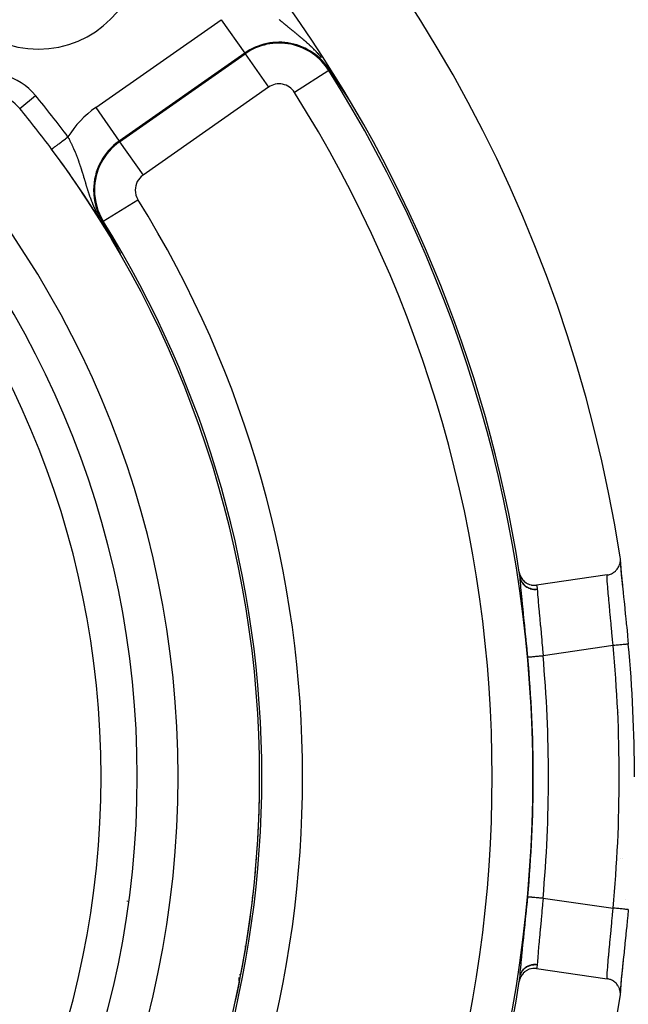
# Model space of a CAD drawing. Units: millimetres. Extents: x -342 to 573, y -371 to 371.
# Drawn here: x 501 to 531, y 39 to 87 of the extents above; entities that cross this region are included whole.
import ezdxf

# ---------------------------------------------------------------- set-up
doc = ezdxf.new("R2010")
doc.units = ezdxf.units.MM
doc.linetypes.add('DASHED', pattern=[9.652, 8.128, -1.524])
doc.layers.add('nevidi', color=4, linetype='DASHED')

msp = doc.modelspace()

# ---------------------------------------------------------------- linework, layer by layer
at = {"color": 2}
for p, q in [((530.726, 60.585), (530.722, 60.526)), ((530.083, 59.892), (526.623, 59.392)), ((507.023, 48.862), (507.025, 48.862)), ((506.551, 43.917), (506.551, 43.896)), ((506.551, 43.917), (506.551, 43.896)), ((526.623, 40.608), (530.083, 40.108)), ((512.051, 40.161), (512.051, 39.99)), ((512.051, 39.99), (512.051, 40.161)), ((512.051, 39.967), (512.051, 39.964)), ((512.051, 39.964), (512.051, 39.967)), ((530.722, 39.474), (530.726, 39.415))]:
    msp.add_line(p, q, dxfattribs=at)
for points in [[(516.798, 84.148), (516.728, 84.254), (516.723, 84.262), (516.656, 84.364), (516.547, 84.527), (516.505, 84.59), (516.481, 84.626)], [(516.801, 84.144), (516.8, 84.145), (516.799, 84.146), (516.798, 84.148)], [(516.89, 84.008), (516.889, 84.009), (516.889, 84.01), (516.888, 84.012), (516.887, 84.013), (516.886, 84.014), (516.885, 84.016), (516.884, 84.017), (516.883, 84.019), (516.882, 84.02), (516.881, 84.021), (516.881, 84.021), (516.88, 84.023), (516.879, 84.024), (516.879, 84.025), (516.878, 84.027), (516.877, 84.028), (516.876, 84.029), (516.875, 84.031), (516.875, 84.031), (516.874, 84.032), (516.873, 84.033), (516.872, 84.035), (516.872, 84.036), (516.871, 84.037), (516.87, 84.039), (516.869, 84.04), (516.868, 84.041), (516.867, 84.043), (516.866, 84.044), (516.866, 84.044), (516.865, 84.045), (516.865, 84.047), (516.864, 84.048), (516.863, 84.049), (516.862, 84.05), (516.861, 84.052), (516.86, 84.053), (516.859, 84.054), (516.859, 84.056), (516.858, 84.057), (516.857, 84.058), (516.856, 84.06), (516.856, 84.06), (516.855, 84.061), (516.854, 84.062), (516.854, 84.063), (516.853, 84.065), (516.852, 84.066), (516.851, 84.067), (516.851, 84.068), (516.85, 84.068), (516.849, 84.07), (516.849, 84.071), (516.848, 84.072), (516.847, 84.073), (516.846, 84.074), (516.846, 84.075), (516.845, 84.076), (516.844, 84.077), (516.844, 84.078), (516.843, 84.08), (516.842, 84.081), (516.841, 84.082), (516.84, 84.083), (516.839, 84.085), (516.839, 84.086), (516.838, 84.087), (516.837, 84.088), (516.836, 84.09), (516.835, 84.091), (516.835, 84.091), (516.835, 84.092), (516.834, 84.093), (516.833, 84.095), (516.832, 84.096), (516.831, 84.097), (516.831, 84.098), (516.83, 84.1), (516.829, 84.101), (516.828, 84.102), (516.827, 84.103), (516.827, 84.104), (516.826, 84.106), (516.825, 84.107), (516.824, 84.108), (516.824, 84.108), (516.823, 84.109), (516.823, 84.11), (516.822, 84.112), (516.821, 84.113), (516.82, 84.114), (516.82, 84.114), (516.819, 84.115), (516.819, 84.117), (516.818, 84.118), (516.817, 84.119), (516.816, 84.12), (516.816, 84.12), (516.815, 84.121), (516.815, 84.123), (516.814, 84.124), (516.813, 84.125), (516.812, 84.126), (516.811, 84.127), (516.811, 84.129), (516.81, 84.13), (516.809, 84.131), (516.808, 84.132), (516.808, 84.133), (516.807, 84.135), (516.806, 84.136), (516.805, 84.137), (516.805, 84.137), (516.804, 84.138), (516.804, 84.139), (516.803, 84.14), (516.802, 84.142), (516.801, 84.143), (516.801, 84.144)], [(517.003, 83.837), (517.003, 83.837), (517.002, 83.839), (517.001, 83.841), (516.999, 83.843), (516.998, 83.844), (516.997, 83.846), (516.996, 83.848), (516.995, 83.85), (516.993, 83.852), (516.992, 83.853), (516.992, 83.854), (516.991, 83.855), (516.99, 83.857), (516.989, 83.859), (516.987, 83.861), (516.986, 83.863), (516.985, 83.864), (516.984, 83.866), (516.983, 83.868), (516.981, 83.87), (516.98, 83.872), (516.979, 83.873), (516.979, 83.874), (516.978, 83.875), (516.977, 83.877), (516.976, 83.878), (516.976, 83.879), (516.974, 83.88), (516.973, 83.882), (516.972, 83.884), (516.971, 83.886), (516.971, 83.886), (516.97, 83.887), (516.969, 83.889), (516.968, 83.891), (516.966, 83.892), (516.965, 83.894), (516.964, 83.896), (516.963, 83.898), (516.962, 83.899), (516.961, 83.901), (516.96, 83.902), (516.96, 83.903), (516.959, 83.904), (516.958, 83.906), (516.956, 83.908), (516.955, 83.909), (516.954, 83.911), (516.954, 83.911), (516.953, 83.913), (516.952, 83.914), (516.951, 83.916), (516.95, 83.917), (516.949, 83.919), (516.948, 83.921), (516.947, 83.922), (516.946, 83.924), (516.945, 83.926), (516.944, 83.927), (516.943, 83.927), (516.942, 83.929), (516.941, 83.93), (516.94, 83.932), (516.939, 83.934), (516.938, 83.935), (516.937, 83.937), (516.936, 83.938), (516.935, 83.94), (516.934, 83.941), (516.933, 83.943), (516.932, 83.945), (516.931, 83.946), (516.93, 83.948), (516.929, 83.949), (516.928, 83.95), (516.928, 83.95), (516.928, 83.951), (516.927, 83.952), (516.926, 83.954), (516.925, 83.955), (516.924, 83.957), (516.923, 83.958), (516.922, 83.96), (516.921, 83.961), (516.92, 83.963), (516.919, 83.964), (516.918, 83.966), (516.917, 83.967), (516.916, 83.969), (516.915, 83.97), (516.914, 83.972), (516.913, 83.973), (516.912, 83.974), (516.912, 83.975), (516.911, 83.976), (516.91, 83.978), (516.909, 83.979), (516.908, 83.981), (516.907, 83.982), (516.906, 83.983), (516.905, 83.985), (516.904, 83.986), (516.903, 83.988), (516.902, 83.989), (516.902, 83.99), (516.901, 83.991), (516.901, 83.992), (516.9, 83.994), (516.899, 83.995), (516.898, 83.996), (516.897, 83.998), (516.896, 83.999), (516.895, 84.001), (516.894, 84.002), (516.893, 84.003), (516.892, 84.005), (516.891, 84.006), (516.89, 84.008), (516.89, 84.008)], [(517.159, 83.601), (517.157, 83.603), (517.155, 83.606), (517.154, 83.609), (517.152, 83.611), (517.15, 83.614), (517.149, 83.615), (517.149, 83.616), (517.147, 83.619), (517.145, 83.621), (517.144, 83.623), (517.144, 83.624), (517.142, 83.627), (517.14, 83.629), (517.139, 83.632), (517.137, 83.634), (517.135, 83.637), (517.134, 83.639), (517.132, 83.642), (517.13, 83.644), (517.129, 83.647), (517.128, 83.648), (517.127, 83.649), (517.125, 83.652), (517.124, 83.654), (517.122, 83.656), (517.121, 83.658), (517.121, 83.659), (517.119, 83.661), (517.117, 83.664), (517.116, 83.666), (517.114, 83.669), (517.113, 83.671), (517.111, 83.673), (517.11, 83.675), (517.11, 83.676), (517.108, 83.678), (517.106, 83.681), (517.105, 83.683), (517.103, 83.685), (517.102, 83.688), (517.1, 83.69), (517.099, 83.692), (517.098, 83.693), (517.097, 83.695), (517.096, 83.697), (517.094, 83.699), (517.093, 83.701), (517.093, 83.702), (517.091, 83.704), (517.09, 83.706), (517.088, 83.708), (517.087, 83.711), (517.085, 83.713), (517.084, 83.715), (517.082, 83.717), (517.081, 83.72), (517.079, 83.722), (517.078, 83.724), (517.076, 83.726), (517.076, 83.727), (517.075, 83.729), (517.073, 83.731), (517.072, 83.733), (517.07, 83.735), (517.069, 83.737), (517.067, 83.74), (517.066, 83.742), (517.065, 83.744), (517.063, 83.746), (517.062, 83.748), (517.06, 83.75), (517.059, 83.753), (517.057, 83.755), (517.056, 83.757), (517.055, 83.759), (517.053, 83.761), (517.052, 83.763), (517.051, 83.764), (517.05, 83.765), (517.049, 83.767), (517.048, 83.77), (517.046, 83.772), (517.045, 83.774), (517.044, 83.776), (517.042, 83.778), (517.042, 83.778), (517.041, 83.78), (517.039, 83.782), (517.038, 83.784), (517.037, 83.786), (517.035, 83.788), (517.034, 83.79), (517.033, 83.792), (517.031, 83.794), (517.03, 83.796), (517.029, 83.798), (517.027, 83.8), (517.027, 83.8), (517.025, 83.804), (517.025, 83.804), (517.023, 83.806), (517.022, 83.808), (517.021, 83.81), (517.02, 83.811), (517.02, 83.812), (517.018, 83.814), (517.017, 83.816), (517.016, 83.818), (517.014, 83.82), (517.013, 83.822), (517.012, 83.824), (517.011, 83.826), (517.009, 83.827), (517.009, 83.829), (517.008, 83.829), (517.007, 83.831), (517.006, 83.833), (517.004, 83.835), (517.003, 83.837)], [(517.352, 83.305), (517.35, 83.308), (517.348, 83.311), (517.348, 83.312), (517.346, 83.315), (517.344, 83.317), (517.342, 83.321), (517.34, 83.324), (517.338, 83.327), (517.337, 83.329), (517.336, 83.33), (517.334, 83.333), (517.332, 83.336), (517.33, 83.339), (517.328, 83.343), (517.327, 83.343), (517.325, 83.346), (517.324, 83.349), (517.322, 83.352), (517.32, 83.355), (517.318, 83.358), (517.316, 83.361), (517.314, 83.364), (517.312, 83.367), (517.31, 83.371), (517.309, 83.372), (517.308, 83.374), (517.306, 83.377), (517.304, 83.38), (517.303, 83.381), (517.302, 83.383), (517.3, 83.386), (517.298, 83.389), (517.296, 83.392), (517.294, 83.395), (517.292, 83.398), (517.29, 83.4), (517.29, 83.401), (517.288, 83.404), (517.286, 83.407), (517.284, 83.41), (517.282, 83.414), (517.28, 83.415), (517.28, 83.417), (517.278, 83.42), (517.276, 83.423), (517.274, 83.426), (517.272, 83.428), (517.272, 83.429), (517.27, 83.432), (517.268, 83.435), (517.266, 83.438), (517.264, 83.441), (517.262, 83.444), (517.26, 83.447), (517.258, 83.45), (517.258, 83.45), (517.256, 83.453), (517.254, 83.456), (517.254, 83.457), (517.252, 83.458), (517.25, 83.461), (517.248, 83.464), (517.246, 83.467), (517.245, 83.47), (517.243, 83.473), (517.241, 83.476), (517.239, 83.479), (517.237, 83.482), (517.235, 83.484), (517.235, 83.485), (517.233, 83.488), (517.231, 83.491), (517.229, 83.494), (517.227, 83.496), (517.226, 83.499), (517.224, 83.502), (517.222, 83.505), (517.22, 83.508), (517.218, 83.511), (517.217, 83.512), (517.216, 83.514), (517.214, 83.516), (517.213, 83.519), (517.212, 83.519), (517.211, 83.522), (517.209, 83.525), (517.207, 83.528), (517.205, 83.531), (517.203, 83.533), (517.201, 83.536), (517.2, 83.539), (517.199, 83.54), (517.198, 83.542), (517.196, 83.544), (517.194, 83.547), (517.192, 83.55), (517.191, 83.553), (517.19, 83.554), (517.189, 83.555), (517.187, 83.558), (517.185, 83.561), (517.183, 83.564), (517.182, 83.566), (517.181, 83.567), (517.18, 83.569), (517.178, 83.572), (517.176, 83.574), (517.174, 83.577), (517.173, 83.58), (517.171, 83.582), (517.169, 83.585), (517.167, 83.588), (517.167, 83.588), (517.166, 83.59), (517.164, 83.593), (517.163, 83.594), (517.162, 83.596), (517.161, 83.598), (517.159, 83.601)], [(517.527, 83.039), (517.526, 83.039), (517.526, 83.04), (517.526, 83.04), (517.525, 83.041), (517.525, 83.042), (517.524, 83.043), (517.523, 83.044), (517.522, 83.045), (517.522, 83.046), (517.522, 83.046), (517.521, 83.047), (517.52, 83.047), (517.52, 83.048), (517.519, 83.05), (517.518, 83.051), (517.517, 83.052), (517.516, 83.054), (517.515, 83.056), (517.514, 83.057), (517.513, 83.059), (517.511, 83.061), (517.51, 83.063), (517.509, 83.065), (517.508, 83.067), (517.507, 83.067), (517.506, 83.069), (517.505, 83.071), (517.503, 83.073), (517.502, 83.075), (517.501, 83.076), (517.5, 83.077), (517.499, 83.08), (517.497, 83.082), (517.496, 83.084), (517.494, 83.087), (517.493, 83.089), (517.491, 83.091), (517.491, 83.091), (517.49, 83.094), (517.488, 83.096), (517.486, 83.099), (517.485, 83.102), (517.483, 83.104), (517.481, 83.107), (517.48, 83.108), (517.479, 83.109), (517.478, 83.112), (517.476, 83.115), (517.474, 83.117), (517.474, 83.118), (517.472, 83.12), (517.47, 83.123), (517.469, 83.126), (517.467, 83.129), (517.465, 83.132), (517.463, 83.134), (517.461, 83.137), (517.459, 83.14), (517.459, 83.141), (517.457, 83.144), (517.456, 83.146), (517.454, 83.149), (517.452, 83.152), (517.45, 83.155), (517.448, 83.158), (517.446, 83.161), (517.444, 83.164), (517.442, 83.167), (517.44, 83.17), (517.439, 83.172), (517.437, 83.175), (517.436, 83.176), (517.434, 83.179), (517.432, 83.182), (517.43, 83.185), (517.428, 83.188), (517.426, 83.191), (517.424, 83.194), (517.422, 83.197), (517.42, 83.2), (517.42, 83.201), (517.418, 83.204), (517.416, 83.207), (517.415, 83.209), (517.414, 83.21), (517.412, 83.213), (517.41, 83.216), (517.408, 83.219), (517.406, 83.222), (517.404, 83.226), (517.402, 83.229), (517.4, 83.232), (517.398, 83.235), (517.396, 83.238), (517.394, 83.241), (517.393, 83.243), (517.392, 83.245), (517.39, 83.248), (517.387, 83.251), (517.385, 83.254), (517.383, 83.257), (517.383, 83.257), (517.381, 83.26), (517.379, 83.264), (517.377, 83.267), (517.375, 83.27), (517.373, 83.273), (517.371, 83.276), (517.37, 83.277), (517.369, 83.279), (517.367, 83.283), (517.365, 83.286), (517.365, 83.286), (517.363, 83.289), (517.361, 83.292), (517.359, 83.295), (517.357, 83.298), (517.355, 83.302), (517.352, 83.305)], [(505.357, 77.208), (505.368, 77.188), (505.416, 77.105), (505.561, 76.853), (505.579, 76.822), (505.626, 76.739)], [(505.626, 76.739), (505.626, 76.738), (505.627, 76.737), (505.628, 76.736), (505.629, 76.735), (505.629, 76.733), (505.63, 76.732), (505.631, 76.731), (505.631, 76.73), (505.632, 76.729), (505.632, 76.728), (505.633, 76.727), (505.633, 76.726), (505.634, 76.725), (505.635, 76.724), (505.635, 76.722), (505.636, 76.721), (505.637, 76.72), (505.638, 76.719), (505.638, 76.717), (505.639, 76.716), (505.64, 76.715), (505.64, 76.714), (505.641, 76.713), (505.642, 76.711), (505.642, 76.71), (505.643, 76.709), (505.644, 76.708), (505.644, 76.706), (505.645, 76.705), (505.646, 76.704), (505.647, 76.703), (505.647, 76.702), (505.647, 76.701), (505.648, 76.7), (505.649, 76.699), (505.649, 76.698), (505.65, 76.697), (505.651, 76.695), (505.651, 76.694), (505.652, 76.693), (505.653, 76.692), (505.654, 76.69), (505.654, 76.689), (505.655, 76.688), (505.656, 76.687), (505.656, 76.685), (505.657, 76.684), (505.657, 76.684), (505.658, 76.683), (505.658, 76.682), (505.659, 76.68), (505.66, 76.679), (505.661, 76.678), (505.661, 76.677), (505.662, 76.675), (505.663, 76.674), (505.663, 76.673), (505.664, 76.672), (505.665, 76.67), (505.666, 76.669), (505.666, 76.668), (505.667, 76.666), (505.668, 76.665), (505.668, 76.664), (505.669, 76.663), (505.67, 76.661), (505.671, 76.66), (505.671, 76.659), (505.672, 76.657), (505.673, 76.656), (505.673, 76.655), (505.674, 76.655), (505.674, 76.653), (505.675, 76.652), (505.676, 76.651), (505.676, 76.65), (505.677, 76.648), (505.678, 76.647), (505.679, 76.646), (505.679, 76.644), (505.68, 76.643), (505.681, 76.642), (505.681, 76.641), (505.682, 76.64), (505.682, 76.639), (505.683, 76.638), (505.684, 76.636), (505.685, 76.635), (505.685, 76.634), (505.686, 76.632), (505.687, 76.631), (505.688, 76.63), (505.688, 76.628), (505.689, 76.627), (505.69, 76.626), (505.691, 76.624), (505.691, 76.623), (505.692, 76.621), (505.693, 76.62), (505.694, 76.619), (505.695, 76.617), (505.695, 76.616), (505.696, 76.615), (505.697, 76.613), (505.698, 76.612), (505.698, 76.61), (505.699, 76.609), (505.7, 76.608), (505.701, 76.606), (505.701, 76.605), (505.702, 76.605), (505.702, 76.603), (505.703, 76.602), (505.704, 76.601), (505.704, 76.6), (505.705, 76.599), (505.705, 76.598), (505.706, 76.596), (505.707, 76.595)], [(505.707, 76.595), (505.708, 76.593), (505.709, 76.592), (505.709, 76.591), (505.71, 76.589), (505.711, 76.588), (505.712, 76.586), (505.713, 76.585), (505.713, 76.583), (505.714, 76.582), (505.715, 76.58), (505.716, 76.579), (505.717, 76.577), (505.718, 76.576), (505.718, 76.574), (505.719, 76.573), (505.72, 76.571), (505.721, 76.57), (505.722, 76.568), (505.723, 76.567), (505.723, 76.565), (505.724, 76.564), (505.725, 76.562), (505.726, 76.561), (505.727, 76.559), (505.728, 76.558), (505.728, 76.556), (505.729, 76.555), (505.73, 76.553), (505.731, 76.552), (505.732, 76.55), (505.732, 76.55), (505.733, 76.548), (505.734, 76.547), (505.735, 76.545), (505.735, 76.544), (505.736, 76.542), (505.737, 76.541), (505.738, 76.539), (505.739, 76.537), (505.74, 76.536), (505.741, 76.534), (505.742, 76.533), (505.742, 76.531), (505.743, 76.529), (505.744, 76.528), (505.745, 76.526), (505.746, 76.524), (505.747, 76.523), (505.747, 76.523), (505.748, 76.521), (505.749, 76.519), (505.75, 76.518), (505.751, 76.516), (505.752, 76.514), (505.752, 76.513), (505.753, 76.511), (505.754, 76.509), (505.755, 76.508), (505.756, 76.506), (505.757, 76.504), (505.758, 76.503), (505.759, 76.501), (505.76, 76.499), (505.761, 76.497), (505.762, 76.496), (505.763, 76.494), (505.764, 76.492), (505.765, 76.491), (505.766, 76.489), (505.766, 76.488), (505.767, 76.486), (505.768, 76.484), (505.769, 76.483), (505.77, 76.482), (505.77, 76.48), (505.771, 76.478), (505.772, 76.476), (505.773, 76.475), (505.774, 76.473), (505.775, 76.471), (505.776, 76.469), (505.777, 76.467), (505.778, 76.465), (505.779, 76.464), (505.78, 76.462), (505.781, 76.46), (505.782, 76.458), (505.783, 76.456), (505.784, 76.454), (505.786, 76.452), (505.787, 76.451), (505.787, 76.45), (505.788, 76.449), (505.789, 76.447), (505.79, 76.445), (505.791, 76.443), (505.791, 76.442), (505.792, 76.441), (505.793, 76.439), (505.794, 76.437), (505.795, 76.435), (505.796, 76.433), (505.797, 76.431), (505.798, 76.43), (505.799, 76.428), (505.8, 76.426), (505.801, 76.424), (505.802, 76.422), (505.803, 76.42), (505.805, 76.418), (505.806, 76.416), (505.806, 76.415), (505.806, 76.414), (505.807, 76.414), (505.807, 76.414), (505.808, 76.412), (505.809, 76.41), (505.81, 76.408), (505.811, 76.406)], [(505.811, 76.406), (505.812, 76.404), (505.813, 76.402), (505.814, 76.399), (505.816, 76.397), (505.817, 76.395), (505.818, 76.393), (505.819, 76.391), (505.82, 76.389), (505.821, 76.387), (505.822, 76.385), (505.823, 76.383), (505.825, 76.381), (505.825, 76.379), (505.826, 76.379), (505.827, 76.376), (505.828, 76.374), (505.829, 76.372), (505.83, 76.37), (505.832, 76.368), (505.833, 76.366), (505.834, 76.363), (505.835, 76.361), (505.836, 76.359), (505.838, 76.357), (505.839, 76.355), (505.839, 76.354), (505.84, 76.353), (505.841, 76.35), (505.842, 76.348), (505.844, 76.346), (505.844, 76.345), (505.845, 76.344), (505.846, 76.341), (505.847, 76.339), (505.848, 76.337), (505.85, 76.335), (505.851, 76.332), (505.852, 76.33), (505.853, 76.329), (505.853, 76.328), (505.855, 76.325), (505.856, 76.323), (505.857, 76.321), (505.858, 76.318), (505.86, 76.316), (505.861, 76.314), (505.862, 76.311), (505.863, 76.311), (505.863, 76.309), (505.865, 76.307), (505.866, 76.304), (505.867, 76.302), (505.868, 76.3), (505.869, 76.3), (505.87, 76.297), (505.871, 76.295), (505.872, 76.292), (505.874, 76.29), (505.875, 76.287), (505.876, 76.285), (505.878, 76.283), (505.879, 76.28), (505.88, 76.278), (505.881, 76.277), (505.882, 76.275), (505.883, 76.273), (505.884, 76.27), (505.886, 76.268), (505.887, 76.265), (505.888, 76.263), (505.89, 76.26), (505.891, 76.258), (505.893, 76.255), (505.894, 76.253), (505.895, 76.25), (505.895, 76.25), (505.897, 76.247), (505.898, 76.245), (505.899, 76.243), (505.899, 76.242), (505.901, 76.24), (505.902, 76.237), (505.904, 76.235), (505.905, 76.232), (505.906, 76.229), (505.908, 76.227), (505.908, 76.226), (505.909, 76.224), (505.911, 76.221), (505.912, 76.219), (505.914, 76.216), (505.915, 76.213), (505.916, 76.211), (505.917, 76.209), (505.918, 76.208), (505.919, 76.205), (505.921, 76.203), (505.921, 76.203), (505.922, 76.2), (505.924, 76.197), (505.925, 76.194), (505.927, 76.192), (505.928, 76.189), (505.93, 76.186), (505.931, 76.183), (505.933, 76.181), (505.934, 76.178), (505.935, 76.176), (505.936, 76.175), (505.937, 76.172), (505.939, 76.169), (505.94, 76.167), (505.942, 76.164), (505.943, 76.161), (505.945, 76.158), (505.945, 76.157), (505.946, 76.155), (505.948, 76.152), (505.949, 76.15)], [(505.949, 76.15), (505.951, 76.147), (505.952, 76.144), (505.953, 76.143), (505.954, 76.141), (505.955, 76.138), (505.957, 76.135), (505.958, 76.132), (505.96, 76.129), (505.962, 76.126), (505.963, 76.123), (505.965, 76.12), (505.966, 76.117), (505.968, 76.115), (505.969, 76.113), (505.971, 76.109), (505.971, 76.109), (505.973, 76.106), (505.974, 76.103), (505.976, 76.1), (505.976, 76.098), (505.977, 76.097), (505.979, 76.094), (505.981, 76.091), (505.982, 76.088), (505.984, 76.085), (505.985, 76.082), (505.987, 76.079), (505.988, 76.076), (505.989, 76.075), (505.99, 76.072), (505.992, 76.069), (505.992, 76.069), (505.994, 76.066), (505.995, 76.063), (505.997, 76.06), (505.999, 76.057), (506, 76.054), (506.002, 76.051), (506.003, 76.048), (506.005, 76.045), (506.006, 76.043), (506.007, 76.042), (506.008, 76.038), (506.01, 76.035), (506.012, 76.032), (506.013, 76.029), (506.015, 76.026), (506.015, 76.026), (506.017, 76.023), (506.018, 76.02), (506.02, 76.016), (506.022, 76.013), (506.023, 76.01), (506.024, 76.01), (506.025, 76.007), (506.027, 76.004), (506.029, 76), (506.03, 75.997), (506.032, 75.994), (506.034, 75.991), (506.035, 75.988), (506.037, 75.984), (506.039, 75.981), (506.04, 75.978), (506.041, 75.976), (506.042, 75.975), (506.044, 75.972), (506.046, 75.968), (506.047, 75.965), (506.049, 75.962), (506.051, 75.959), (506.052, 75.955), (506.054, 75.952), (506.056, 75.949), (506.058, 75.946), (506.058, 75.945), (506.059, 75.943), (506.059, 75.943), (506.059, 75.942), (506.061, 75.939), (506.063, 75.936), (506.065, 75.933), (506.066, 75.929), (506.068, 75.926), (506.07, 75.923), (506.071, 75.919), (506.073, 75.916), (506.075, 75.913), (506.076, 75.91), (506.077, 75.91), (506.078, 75.906), (506.08, 75.903), (506.081, 75.901), (506.082, 75.9), (506.084, 75.896), (506.085, 75.893), (506.087, 75.89), (506.089, 75.886), (506.091, 75.883), (506.092, 75.88), (506.094, 75.877), (506.094, 75.877), (506.096, 75.873), (506.097, 75.87), (506.099, 75.867), (506.101, 75.863), (506.103, 75.86), (506.103, 75.86), (506.104, 75.857), (506.106, 75.853), (506.108, 75.85), (506.11, 75.847), (506.111, 75.844), (506.111, 75.844), (506.113, 75.84), (506.115, 75.837), (506.117, 75.834), (506.118, 75.83), (506.12, 75.827)], [(506.12, 75.827), (506.122, 75.824), (506.123, 75.821), (506.124, 75.819), (506.125, 75.817), (506.127, 75.814), (506.129, 75.811), (506.13, 75.808), (506.132, 75.804), (506.134, 75.801), (506.135, 75.798), (506.137, 75.795), (506.139, 75.791), (506.14, 75.788), (506.142, 75.785), (506.144, 75.782), (506.145, 75.779), (506.145, 75.778), (506.146, 75.778), (506.146, 75.777), (506.147, 75.776), (506.149, 75.772), (506.15, 75.769), (506.152, 75.766), (506.153, 75.763), (506.155, 75.76), (506.157, 75.757), (506.158, 75.754), (506.16, 75.751), (506.161, 75.748), (506.162, 75.746), (506.163, 75.745), (506.164, 75.742), (506.166, 75.739), (506.167, 75.738), (506.168, 75.736), (506.169, 75.733), (506.171, 75.73), (506.172, 75.727), (506.173, 75.724), (506.175, 75.721), (506.176, 75.719), (506.178, 75.716), (506.179, 75.714), (506.179, 75.713), (506.181, 75.71), (506.182, 75.708), (506.183, 75.705), (506.185, 75.702), (506.186, 75.7), (506.187, 75.697), (506.188, 75.697), (506.189, 75.695), (506.19, 75.692), (506.191, 75.69), (506.192, 75.688), (506.194, 75.685), (506.194, 75.683), (506.195, 75.683), (506.196, 75.681), (506.197, 75.678), (506.198, 75.676), (506.199, 75.674), (506.2, 75.672), (506.201, 75.67), (506.202, 75.668), (506.203, 75.666), (506.204, 75.665), (506.205, 75.663), (506.205, 75.661), (506.206, 75.66), (506.207, 75.658), (506.207, 75.657), (506.208, 75.656), (506.208, 75.655), (506.209, 75.655), (506.209, 75.653), (506.21, 75.652), (506.21, 75.652), (506.21, 75.651), (506.21, 75.65), (506.211, 75.65), (506.211, 75.649), (506.211, 75.649), (506.211, 75.649), (506.211, 75.649), (506.211, 75.649), (506.21, 75.649), (506.21, 75.649), (506.21, 75.65)], [(506.203, 75.66), (506.206, 75.655), (506.206, 75.655)], [(530.083, 59.892), (530.11, 59.896), (530.162, 59.907), (530.199, 59.918), (530.251, 59.936), (530.286, 59.951), (530.335, 59.976), (530.367, 59.995), (530.415, 60.027), (530.442, 60.047), (530.487, 60.086), (530.51, 60.109), (530.552, 60.155), (530.57, 60.178), (530.607, 60.231), (530.621, 60.254), (530.653, 60.313), (530.663, 60.335), (530.688, 60.4), (530.695, 60.421), (530.713, 60.491), (530.716, 60.51), (530.726, 60.585), (530.727, 60.602), (530.727, 60.679), (530.726, 60.693), (530.719, 60.759)], [(530.725, 60.568), (530.726, 60.502), (530.735, 60.343), (530.751, 60.141), (530.774, 59.896), (530.801, 59.615), (530.833, 59.299)], [(530.726, 60.442), (530.728, 60.417), (530.742, 60.242), (530.744, 60.21), (530.764, 59.998), (530.767, 59.961), (530.791, 59.716), (530.795, 59.674), (530.824, 59.399), (530.828, 59.352), (530.86, 59.048), (530.866, 58.995), (530.9, 58.668), (530.906, 58.613), (530.942, 58.266), (530.948, 58.207), (530.985, 57.84), (530.992, 57.78), (531.018, 57.518), (531.029, 57.401), (531.036, 57.339), (531.073, 56.953), (531.079, 56.89), (531.116, 56.503)], [(525.773, 60.025), (525.79, 59.947), (525.791, 59.944), (525.819, 59.859), (525.821, 59.854), (525.858, 59.776), (525.862, 59.769), (525.908, 59.698), (525.914, 59.69), (525.966, 59.626), (525.975, 59.617), (526.033, 59.562), (526.044, 59.553), (526.107, 59.507), (526.121, 59.499), (526.187, 59.462), (526.203, 59.454), (526.272, 59.426), (526.29, 59.42), (526.361, 59.402), (526.38, 59.398), (526.452, 59.388), (526.472, 59.386), (526.544, 59.385), (526.565, 59.386), (526.623, 59.392)], [(531.116, 43.497), (531.085, 43.174), (531.079, 43.11), (531.042, 42.724), (531.036, 42.661), (531.018, 42.482), (530.998, 42.281), (530.992, 42.22), (530.954, 41.851), (530.948, 41.793), (530.911, 41.442), (530.906, 41.387), (530.871, 41.057), (530.866, 41.005), (530.833, 40.696), (530.828, 40.648), (530.8, 40.368), (530.795, 40.326), (530.771, 40.077), (530.767, 40.039), (530.747, 39.822), (530.744, 39.79), (530.73, 39.61), (530.728, 39.583), (530.723, 39.501)], [(530.87, 41.051), (530.833, 40.701), (530.801, 40.385), (530.774, 40.104), (530.751, 39.859), (530.735, 39.657), (530.726, 39.498), (530.725, 39.433)], [(526.623, 40.608), (526.614, 40.609), (526.544, 40.615), (526.523, 40.615), (526.452, 40.613), (526.432, 40.611), (526.361, 40.599), (526.342, 40.595), (526.272, 40.574), (526.255, 40.568), (526.187, 40.539), (526.172, 40.531), (526.107, 40.493), (526.095, 40.484), (526.033, 40.438), (526.023, 40.429), (525.967, 40.374), (525.959, 40.365), (525.908, 40.302), (525.903, 40.294), (525.859, 40.224), (525.855, 40.217), (525.819, 40.14), (525.817, 40.135), (525.79, 40.053), (525.789, 40.049), (525.773, 39.975)], [(525.809, 40.207), (525.81, 40.216), (525.811, 40.218)], [(530.719, 39.241), (530.727, 39.321), (530.728, 39.337), (530.726, 39.415), (530.725, 39.433), (530.713, 39.509), (530.709, 39.529), (530.689, 39.6), (530.681, 39.622), (530.653, 39.687), (530.642, 39.71), (530.607, 39.769), (530.592, 39.793), (530.552, 39.845), (530.531, 39.869), (530.487, 39.913), (530.462, 39.936), (530.414, 39.973), (530.385, 39.993), (530.335, 40.023), (530.302, 40.04), (530.25, 40.063), (530.214, 40.077), (530.162, 40.092), (530.122, 40.101), (530.083, 40.108)]]:
    msp.add_lwpolyline(points, dxfattribs=at)
for centre, radius, start, end in [((461.551, 50), 70, 8.84153, 171.15847), ((461.551, 50), 47.5, 0, 180), ((461.551, 50), 45.5, 0, 180), ((502.21, 90.659), 5, 180, 0), ((461.551, 50), 65, 8.87235, 36.3274), ((499.749, 81.483), 2, 39.4955, 74.9877), ((461.551, 50), 51.5, 36.6742, 39.4955), ((461.551, 50), 51.5, 0, 36.6742), ((461.551, 50), 51.5, 36.5688, 36.6742), ((461.551, 50), 51.5, 30.0313, 35.8399), ((461.551, 50), 51.5, 29.884, 30.0057), ((461.551, 50), 65, 8.66542, 8.87235), ((461.551, 50), 69.868, 0, 5.34044), ((461.551, 50), 47.5, 180, 0), ((461.551, 50), 45.5, 180, 0), ((461.551, 50), 51.5, 323.3258, 360), ((508.551, 50.328), 2, 220.2999, 220.3978), ((514.051, 40.667), 2, 150.8365, 151.0645), ((514.051, 40.667), 2, 149.1605, 149.2211), ((514.051, 40.667), 2, 189.6906, 191.7093), ((514.051, 40.667), 2, 192.2237, 192.2538), ((461.551, 50), 65, 351.12765, 351.33458), ((461.551, 50), 65, 323.6726, 351.12765), ((461.551, 50), 70, 188.84153, 351.15847)]:
    msp.add_arc(centre, radius, start, end, dxfattribs=at)
at = {"layer": 'nevidi', "color": 7, "linetype": 'Continuous'}
for p, q in [((505.019, 82.795), (511.171, 87.102)), ((511.171, 87.102), (512.318, 85.465)), ((512.318, 85.465), (506.166, 81.157)), ((506.189, 81.125), (512.34, 85.432)), ((512.34, 85.432), (512.318, 85.465)), ((512.34, 85.432), (513.487, 83.795)), ((516.447, 84.605), (514.756, 83.539)), ((516.447, 84.605), (516.481, 84.626)), ((516.798, 84.148), (516.785, 84.175)), ((513.487, 83.795), (507.335, 79.487)), ((501.293, 82.756), (502.064, 83.391)), ((505.019, 82.795), (506.166, 81.157)), ((506.189, 81.125), (506.166, 81.157)), ((506.189, 81.125), (507.335, 79.487)), ((505.39, 77.229), (507.088, 78.283)), ((505.39, 77.229), (505.357, 77.208)), ((506.206, 75.655), (506.21, 75.65)), ((530.37, 56.433), (526.936, 55.938)), ((530.66, 53.131), (530.658, 53.13)), ((530.663, 53.133), (530.661, 53.132)), ((530.722, 45.988), (530.723, 45.988)), ((530.814, 45.996), (530.815, 45.996)), ((526.31, 45.601), (526.312, 45.601)), ((526.519, 45.619), (526.52, 45.619)), ((526.936, 44.062), (530.37, 43.567)), ((530.982, 44.008), (530.981, 44.007))]:
    msp.add_line(p, q, dxfattribs=at)
for points in [[(516.08, 85.249), (516.076, 85.254), (516.061, 85.272), (516.054, 85.279), (516.016, 85.324), (516.01, 85.331), (515.972, 85.374), (515.965, 85.381), (515.927, 85.423), (515.921, 85.43), (515.915, 85.436), (515.883, 85.471), (515.877, 85.478), (515.84, 85.517), (515.834, 85.524), (515.803, 85.556), (515.796, 85.563), (515.79, 85.57), (515.753, 85.608), (515.746, 85.614), (515.709, 85.652), (515.703, 85.658), (515.666, 85.694), (515.66, 85.7), (515.623, 85.737), (515.617, 85.743), (515.58, 85.778), (515.574, 85.784), (515.538, 85.818), (515.537, 85.819), (515.531, 85.824), (515.501, 85.852), (515.494, 85.859), (515.488, 85.864), (515.452, 85.898), (515.445, 85.903), (515.409, 85.937), (515.403, 85.942), (515.366, 85.975), (515.36, 85.98), (515.324, 86.013), (515.318, 86.018), (515.282, 86.05), (515.276, 86.055), (515.24, 86.087), (515.234, 86.092), (515.198, 86.123), (515.192, 86.128), (515.186, 86.133), (515.166, 86.15), (515.156, 86.159), (515.15, 86.164), (515.114, 86.194), (515.108, 86.199), (515.073, 86.229), (515.067, 86.234), (515.031, 86.264), (515.025, 86.269), (514.99, 86.299), (514.984, 86.304), (514.949, 86.333), (514.943, 86.338), (514.908, 86.367), (514.902, 86.372), (514.867, 86.4), (514.861, 86.405), (514.854, 86.411), (514.827, 86.434), (514.821, 86.438), (514.792, 86.463), (514.787, 86.467), (514.78, 86.472), (514.746, 86.5), (514.74, 86.504), (514.706, 86.532), (514.7, 86.537), (514.667, 86.565), (514.661, 86.569), (514.627, 86.597), (514.621, 86.602), (514.588, 86.629), (514.582, 86.634), (514.548, 86.661), (514.543, 86.666), (514.54, 86.668), (514.509, 86.693), (514.504, 86.698), (514.47, 86.725), (514.465, 86.729), (514.432, 86.756), (514.426, 86.761), (514.393, 86.788), (514.388, 86.792), (514.362, 86.813), (514.355, 86.819), (514.35, 86.824), (514.317, 86.85), (514.311, 86.855), (514.279, 86.882), (514.274, 86.886), (514.241, 86.913), (514.241, 86.913), (514.236, 86.917), (514.204, 86.944), (514.198, 86.949), (514.166, 86.975), (514.161, 86.98), (514.129, 87.007), (514.123, 87.011), (514.091, 87.038), (514.086, 87.042), (514.054, 87.069), (514.049, 87.074), (514.017, 87.101), (514.012, 87.105)], [(502.856, 80.759), (502.858, 80.76), (502.861, 80.763), (502.87, 80.769), (502.878, 80.775), (502.88, 80.777), (502.894, 80.787), (502.906, 80.796), (502.912, 80.801), (502.929, 80.814), (502.946, 80.826), (502.958, 80.835), (502.976, 80.848), (502.997, 80.864), (503.016, 80.878), (503.033, 80.89), (503.057, 80.909), (503.086, 80.93), (503.099, 80.94), (503.127, 80.961), (503.167, 80.99), (503.174, 80.996), (503.205, 81.019), (503.256, 81.057), (503.257, 81.057), (503.29, 81.082), (503.345, 81.123), (503.353, 81.129), (503.381, 81.15), (503.439, 81.193), (503.455, 81.205), (503.476, 81.22), (503.535, 81.265), (503.56, 81.283), (503.573, 81.293), (503.634, 81.338), (503.658, 81.356)], [(503.658, 81.356), (503.671, 81.333), (503.673, 81.327), (503.69, 81.294), (503.693, 81.289), (503.706, 81.264), (503.71, 81.256), (503.713, 81.251), (503.73, 81.217), (503.732, 81.212), (503.749, 81.179), (503.752, 81.173), (503.768, 81.14), (503.771, 81.134), (503.787, 81.101), (503.79, 81.095), (503.806, 81.062), (503.809, 81.056), (503.825, 81.023), (503.827, 81.017), (503.843, 80.983), (503.844, 80.982), (503.846, 80.978), (503.862, 80.944), (503.864, 80.938), (503.88, 80.904), (503.882, 80.898), (503.898, 80.864), (503.9, 80.858), (503.916, 80.824), (503.918, 80.818), (503.934, 80.783), (503.936, 80.778), (503.951, 80.743), (503.954, 80.737), (503.969, 80.702), (503.971, 80.697), (503.976, 80.685), (503.986, 80.661), (503.989, 80.656), (504.003, 80.62), (504.006, 80.614), (504.02, 80.579), (504.023, 80.573), (504.037, 80.538), (504.039, 80.532), (504.054, 80.496), (504.056, 80.49), (504.07, 80.454), (504.072, 80.449), (504.083, 80.423), (504.087, 80.413), (504.089, 80.407), (504.101, 80.374), (504.103, 80.371), (504.105, 80.365), (504.119, 80.329), (504.121, 80.323), (504.134, 80.286), (504.136, 80.28), (504.15, 80.244), (504.152, 80.238), (504.165, 80.201), (504.167, 80.195), (504.181, 80.159), (504.183, 80.153), (504.196, 80.116), (504.198, 80.11), (504.211, 80.073), (504.213, 80.067), (504.22, 80.046), (504.225, 80.03), (504.227, 80.024), (504.24, 79.987), (504.242, 79.981), (504.254, 79.944), (504.257, 79.937), (504.269, 79.9), (504.271, 79.894), (504.283, 79.856), (504.285, 79.85), (504.295, 79.819), (504.297, 79.813), (504.299, 79.806), (504.311, 79.768), (504.313, 79.762), (504.326, 79.724), (504.327, 79.718), (504.333, 79.7), (504.34, 79.679), (504.342, 79.673), (504.354, 79.634), (504.356, 79.628), (504.367, 79.589), (504.369, 79.583), (504.381, 79.544), (504.383, 79.537), (504.395, 79.498), (504.397, 79.492), (504.409, 79.452), (504.411, 79.445), (504.423, 79.406), (504.425, 79.399), (504.437, 79.359), (504.439, 79.352), (504.446, 79.331), (504.449, 79.32), (504.452, 79.312), (504.454, 79.305), (504.466, 79.265), (504.468, 79.258), (504.48, 79.218), (504.482, 79.211), (504.494, 79.17), (504.496, 79.163), (504.509, 79.122), (504.511, 79.115), (504.524, 79.074), (504.526, 79.067), (504.538, 79.025)], [(504.538, 79.025), (504.54, 79.018), (504.553, 78.976), (504.555, 78.969), (504.566, 78.935), (504.569, 78.927), (504.571, 78.92), (504.583, 78.882), (504.584, 78.878), (504.586, 78.871), (504.6, 78.828), (504.602, 78.821), (504.615, 78.778), (504.618, 78.771), (504.623, 78.755)], [(504.623, 78.755), (504.632, 78.727), (504.634, 78.72), (504.648, 78.677), (504.651, 78.67), (504.665, 78.625), (504.667, 78.618), (504.668, 78.618), (504.678, 78.588), (504.682, 78.574), (504.685, 78.567), (504.7, 78.522), (504.703, 78.515), (504.718, 78.47), (504.721, 78.462), (504.737, 78.417), (504.739, 78.41), (504.756, 78.364), (504.759, 78.357), (504.776, 78.31), (504.778, 78.303), (504.796, 78.257), (504.799, 78.249), (504.808, 78.224), (504.817, 78.202), (504.82, 78.194), (504.838, 78.147), (504.841, 78.139), (504.86, 78.092), (504.861, 78.091), (504.864, 78.084), (504.884, 78.035), (504.887, 78.027), (504.908, 77.978), (504.912, 77.97), (504.933, 77.92), (504.937, 77.912), (504.959, 77.862), (504.963, 77.853), (504.963, 77.852), (504.986, 77.802), (504.99, 77.793), (505.015, 77.741), (505.019, 77.732), (505.045, 77.679), (505.05, 77.669), (505.077, 77.615), (505.082, 77.605), (505.111, 77.549), (505.116, 77.539), (505.137, 77.5), (505.147, 77.481), (505.152, 77.471), (505.185, 77.411), (505.191, 77.401), (505.208, 77.371), (505.226, 77.338), (505.233, 77.327), (505.27, 77.264), (505.277, 77.253), (505.316, 77.189), (505.323, 77.177), (505.331, 77.164), (505.363, 77.114), (505.37, 77.103), (505.41, 77.042), (505.418, 77.031), (505.437, 77.002), (505.457, 76.972), (505.465, 76.961), (505.504, 76.906), (505.511, 76.896), (505.549, 76.843), (505.556, 76.833), (505.593, 76.783), (505.599, 76.775), (505.626, 76.739)], [(530.37, 56.433), (530.356, 56.595), (530.347, 56.697), (530.343, 56.749), (530.316, 57.058), (530.316, 57.064), (530.311, 57.115), (530.283, 57.425), (530.279, 57.475), (530.275, 57.509), (530.251, 57.776), (530.246, 57.824), (530.235, 57.941), (530.219, 58.109), (530.215, 58.155), (530.196, 58.347), (530.189, 58.424), (530.185, 58.467), (530.161, 58.718), (530.157, 58.757), (530.136, 58.985), (530.133, 59.02), (530.13, 59.049), (530.115, 59.223), (530.112, 59.254), (530.105, 59.333), (530.098, 59.431), (530.096, 59.457), (530.088, 59.567), (530.086, 59.605), (530.085, 59.626), (530.079, 59.742), (530.079, 59.745), (530.079, 59.758), (530.079, 59.843), (530.08, 59.854), (530.08, 59.864), (530.083, 59.892)], [(525.812, 59.77), (525.811, 59.78), (525.811, 59.782), (525.809, 59.792), (525.809, 59.793)], [(525.809, 59.793), (525.824, 59.722), (525.825, 59.721), (525.825, 59.717), (525.852, 59.64), (525.853, 59.639), (525.854, 59.636), (525.89, 59.563), (525.891, 59.561), (525.893, 59.558), (525.939, 59.49), (525.94, 59.489), (525.942, 59.486), (525.996, 59.424), (525.997, 59.422), (526, 59.42), (526.062, 59.364), (526.063, 59.363), (526.066, 59.361), (526.135, 59.313), (526.136, 59.312), (526.139, 59.31), (526.214, 59.271), (526.216, 59.271), (526.219, 59.269), (526.299, 59.239), (526.301, 59.239), (526.304, 59.238), (526.387, 59.217), (526.389, 59.217), (526.393, 59.216), (526.478, 59.205), (526.48, 59.205), (526.484, 59.204), (526.57, 59.203), (526.572, 59.203), (526.576, 59.203), (526.651, 59.21)], [(526.19, 55.87), (526.158, 56.217), (526.152, 56.281), (526.152, 56.285), (526.114, 56.676), (526.108, 56.739), (526.07, 57.127), (526.064, 57.189), (526.026, 57.564), (526.02, 57.623), (525.984, 57.977), (525.978, 58.033), (525.944, 58.365), (525.939, 58.417), (525.907, 58.724), (525.902, 58.771), (525.875, 59.045), (525.871, 59.087), (525.848, 59.329), (525.844, 59.365), (525.826, 59.571), (525.824, 59.601), (525.812, 59.767), (525.812, 59.77)], [(525.812, 59.77), (525.827, 59.702), (525.828, 59.699), (525.831, 59.689), (525.856, 59.621), (525.857, 59.618), (525.861, 59.609), (525.895, 59.545), (525.896, 59.542), (525.902, 59.533), (525.943, 59.473), (525.945, 59.47), (525.951, 59.462), (526, 59.407), (526.002, 59.405), (526.01, 59.397), (526.066, 59.348), (526.068, 59.346), (526.076, 59.34), (526.139, 59.297), (526.141, 59.296), (526.151, 59.29), (526.218, 59.256), (526.221, 59.254), (526.231, 59.25), (526.302, 59.223), (526.305, 59.222), (526.315, 59.219), (526.39, 59.2), (526.393, 59.2), (526.404, 59.198), (526.48, 59.188), (526.483, 59.187), (526.494, 59.186), (526.571, 59.185), (526.574, 59.185), (526.585, 59.185), (526.653, 59.191)], [(526.623, 59.392), (526.627, 59.366), (526.63, 59.345), (526.632, 59.331), (526.645, 59.249), (526.648, 59.228), (526.651, 59.21)], [(526.651, 59.21), (526.652, 59.202), (526.652, 59.201), (526.653, 59.192), (526.653, 59.191)], [(526.653, 59.191), (526.659, 59.075), (526.659, 59.072), (526.661, 59.05), (526.673, 58.883), (526.675, 58.853), (526.677, 58.838), (526.692, 58.656), (526.695, 58.621), (526.701, 58.554), (526.716, 58.396), (526.719, 58.358), (526.732, 58.223), (526.743, 58.105), (526.747, 58.062), (526.767, 57.852), (526.773, 57.788), (526.778, 57.742), (526.805, 57.449), (526.805, 57.446), (526.81, 57.4), (526.838, 57.089), (526.843, 57.038), (526.845, 57.014), (526.871, 56.716), (526.876, 56.663), (526.885, 56.562), (526.904, 56.335), (526.909, 56.281), (526.923, 56.099), (526.936, 55.946), (526.936, 55.938)], [(531.116, 56.503), (531.116, 56.503), (531.114, 56.503), (531.113, 56.503), (531.113, 56.503), (531.101, 56.501), (531.099, 56.501), (531.098, 56.501), (531.076, 56.499), (531.072, 56.499), (531.072, 56.499), (531.041, 56.496), (531.035, 56.495), (531.034, 56.495), (530.994, 56.492), (530.987, 56.491), (530.987, 56.491), (530.938, 56.486), (530.93, 56.485), (530.929, 56.485), (530.873, 56.48), (530.862, 56.479), (530.799, 56.473), (530.788, 56.472), (530.787, 56.472), (530.719, 56.466), (530.706, 56.465), (530.705, 56.464), (530.633, 56.458), (530.62, 56.456), (530.618, 56.456), (530.543, 56.449), (530.529, 56.448), (530.527, 56.448), (530.45, 56.441), (530.436, 56.439), (530.433, 56.439), (530.37, 56.433)], [(526.19, 55.87), (526.192, 55.87), (526.195, 55.87), (526.197, 55.87), (526.206, 55.871), (526.212, 55.872), (526.215, 55.872), (526.233, 55.874), (526.239, 55.874), (526.243, 55.875), (526.272, 55.877), (526.276, 55.878), (526.281, 55.878), (526.322, 55.882), (526.323, 55.882), (526.329, 55.882), (526.379, 55.887), (526.383, 55.887), (526.386, 55.888), (526.443, 55.893), (526.451, 55.893), (526.454, 55.894), (526.514, 55.899), (526.523, 55.9), (526.533, 55.901), (526.591, 55.906), (526.601, 55.907), (526.619, 55.909), (526.674, 55.914), (526.684, 55.915), (526.71, 55.917), (526.76, 55.922), (526.77, 55.922), (526.806, 55.926), (526.848, 55.93), (526.859, 55.931), (526.903, 55.935), (526.936, 55.938)], [(525.812, 40.23), (525.822, 40.37), (525.824, 40.398), (525.841, 40.596), (525.844, 40.632), (525.866, 40.867), (525.87, 40.909), (525.897, 41.18), (525.902, 41.227), (525.933, 41.526), (525.938, 41.578), (525.972, 41.906), (525.978, 41.962), (526.014, 42.316), (526.02, 42.374), (526.057, 42.744), (526.064, 42.805), (526.102, 43.191), (526.108, 43.255), (526.146, 43.652), (526.152, 43.715), (526.152, 43.717), (526.189, 44.12), (526.19, 44.13)], [(526.19, 44.13), (526.192, 44.13), (526.197, 44.13), (526.198, 44.129), (526.206, 44.129), (526.215, 44.128), (526.217, 44.128), (526.233, 44.126), (526.243, 44.125), (526.247, 44.125), (526.272, 44.123), (526.281, 44.122), (526.287, 44.121), (526.322, 44.118), (526.329, 44.118), (526.336, 44.117), (526.383, 44.113), (526.386, 44.112), (526.393, 44.112), (526.451, 44.107), (526.454, 44.106), (526.459, 44.106), (526.523, 44.1), (526.532, 44.099), (526.533, 44.099), (526.601, 44.093), (526.61, 44.092), (526.619, 44.091), (526.684, 44.085), (526.694, 44.084), (526.71, 44.083), (526.77, 44.078), (526.78, 44.077), (526.806, 44.074), (526.859, 44.069), (526.87, 44.068), (526.903, 44.065), (526.936, 44.062)], [(526.936, 44.062), (526.923, 43.901), (526.913, 43.772), (526.908, 43.718), (526.885, 43.438), (526.88, 43.385), (526.876, 43.332), (526.847, 43.009), (526.845, 42.986), (526.842, 42.957), (526.814, 42.647), (526.809, 42.598), (526.805, 42.554), (526.782, 42.301), (526.777, 42.254), (526.767, 42.148), (526.751, 41.977), (526.747, 41.933), (526.732, 41.777), (526.723, 41.68), (526.719, 41.64), (526.701, 41.446), (526.698, 41.41), (526.695, 41.375), (526.678, 41.174), (526.677, 41.162), (526.675, 41.144), (526.662, 40.975), (526.661, 40.95), (526.659, 40.928), (526.653, 40.812), (526.653, 40.809)], [(530.083, 40.108), (530.08, 40.135), (530.08, 40.136), (530.08, 40.146), (530.079, 40.226), (530.079, 40.242), (530.079, 40.255), (530.083, 40.353), (530.085, 40.374), (530.088, 40.433), (530.094, 40.517), (530.096, 40.543), (530.105, 40.667), (530.109, 40.715), (530.112, 40.746), (530.129, 40.945), (530.13, 40.951), (530.133, 40.98), (530.153, 41.204), (530.157, 41.243), (530.161, 41.282), (530.181, 41.491), (530.185, 41.533), (530.196, 41.653), (530.21, 41.801), (530.215, 41.845), (530.235, 42.059), (530.242, 42.129), (530.246, 42.176), (530.274, 42.476), (530.275, 42.491), (530.279, 42.525), (530.307, 42.834), (530.311, 42.885), (530.316, 42.942), (530.339, 43.199), (530.343, 43.251), (530.356, 43.405), (530.37, 43.567)], [(531.115, 43.497), (531.115, 43.497), (531.114, 43.497), (531.104, 43.498), (531.101, 43.498), (531.081, 43.5), (531.081, 43.5), (531.077, 43.501), (531.047, 43.504), (531.047, 43.504), (531.041, 43.504), (531.003, 43.508), (531.001, 43.508), (530.995, 43.508), (530.948, 43.513), (530.946, 43.513), (530.938, 43.514), (530.883, 43.519), (530.881, 43.519), (530.873, 43.52), (530.811, 43.526), (530.808, 43.526), (530.8, 43.527), (530.732, 43.533), (530.728, 43.533), (530.719, 43.534), (530.647, 43.541), (530.642, 43.541), (530.633, 43.542), (530.557, 43.549), (530.551, 43.55), (530.543, 43.551), (530.465, 43.558), (530.458, 43.559), (530.45, 43.559), (530.371, 43.567), (530.37, 43.567)], [(525.809, 40.207), (525.824, 40.276), (525.825, 40.279), (525.825, 40.281), (525.852, 40.358), (525.853, 40.361), (525.854, 40.363), (525.89, 40.436), (525.891, 40.439), (525.892, 40.44), (525.938, 40.509), (525.94, 40.511), (525.941, 40.513), (525.995, 40.575), (525.997, 40.578), (525.999, 40.579), (526.061, 40.635), (526.063, 40.637), (526.065, 40.638), (526.134, 40.686), (526.136, 40.688), (526.138, 40.689), (526.213, 40.728), (526.216, 40.729), (526.218, 40.73), (526.298, 40.76), (526.301, 40.761), (526.303, 40.762), (526.386, 40.783), (526.389, 40.783), (526.391, 40.784), (526.477, 40.795), (526.48, 40.795), (526.482, 40.796), (526.569, 40.797), (526.572, 40.797), (526.574, 40.797), (526.651, 40.79)], [(525.812, 40.23), (525.825, 40.291), (525.828, 40.301), (525.829, 40.304), (525.853, 40.372), (525.857, 40.382), (525.858, 40.384), (525.891, 40.449), (525.896, 40.458), (525.898, 40.461), (525.939, 40.522), (525.945, 40.53), (525.947, 40.532), (525.995, 40.588), (526.003, 40.595), (526.005, 40.598), (526.06, 40.647), (526.068, 40.654), (526.071, 40.656), (526.132, 40.699), (526.141, 40.704), (526.144, 40.706), (526.211, 40.741), (526.221, 40.746), (526.224, 40.747), (526.295, 40.774), (526.305, 40.778), (526.308, 40.779), (526.382, 40.798), (526.393, 40.8), (526.396, 40.801), (526.472, 40.812), (526.483, 40.813), (526.487, 40.813), (526.564, 40.815), (526.575, 40.815), (526.578, 40.815), (526.653, 40.809)], [(526.651, 40.79), (526.645, 40.751), (526.634, 40.683), (526.632, 40.669), (526.627, 40.634), (526.623, 40.608)], [(526.653, 40.809), (526.652, 40.8), (526.652, 40.799), (526.651, 40.79), (526.651, 40.79)], [(525.811, 40.218), (525.812, 40.228), (525.812, 40.23)]]:
    msp.add_lwpolyline(points, dxfattribs=at)
for centre, radius, start, end in [((461.551, 50), 43.732, 0, 180), ((514, 83.063), 2.933, 32.2265, 125), ((514, 83.063), 2.893, 32.2265, 125), ((461.551, 50), 64.893, 0, 32.22654), ((499.749, 81.483), 3, 39.4955, 74.9877), ((514, 83.063), 0.894, 32.2265, 125), ((461.551, 50), 62.894, 327.77346, 32.22654), ((461.551, 50), 52.5, 36.6742, 39.4955), ((507.848, 78.755), 4.931, 125, 148.1634), ((507.848, 78.755), 2.933, 125, 180), ((507.848, 78.755), 2.893, 125, 180), ((507.848, 78.755), 0.894, 125, 180), ((507.848, 78.755), 2.933, 180, 211.8445), ((507.848, 78.755), 2.893, 180, 211.8445), ((507.848, 78.755), 0.894, 180, 211.8445), ((461.551, 50), 53.606, 328.1555, 31.8445), ((461.551, 50), 51.607, 0, 31.8445), ((461.551, 50), 64.999, 8.64515, 8.87235), ((461.551, 50), 69.119, 0, 5.34044), ((461.551, 50), 64.905, 0, 5.18873), ((461.551, 50), 65.654, 0, 5.18873), ((461.551, 50), 43.732, 180, 0), ((461.551, 50), 51.607, 328.1555, 0), ((461.551, 50), 64.893, 327.77346, 360), ((461.551, 50), 64.905, 354.81127, 0), ((461.551, 50), 65.654, 354.81127, 0), ((461.551, 50), 69.119, 354.65956, 360), ((461.551, 50), 51.501, 353.3632, 359.1658), ((461.551, 50), 51.501, 347.5526, 353.3053), ((461.551, 50), 64.999, 351.12765, 351.35485)]:
    msp.add_arc(centre, radius, start, end, dxfattribs=at)

doc.saveas('drawing.dxf')
